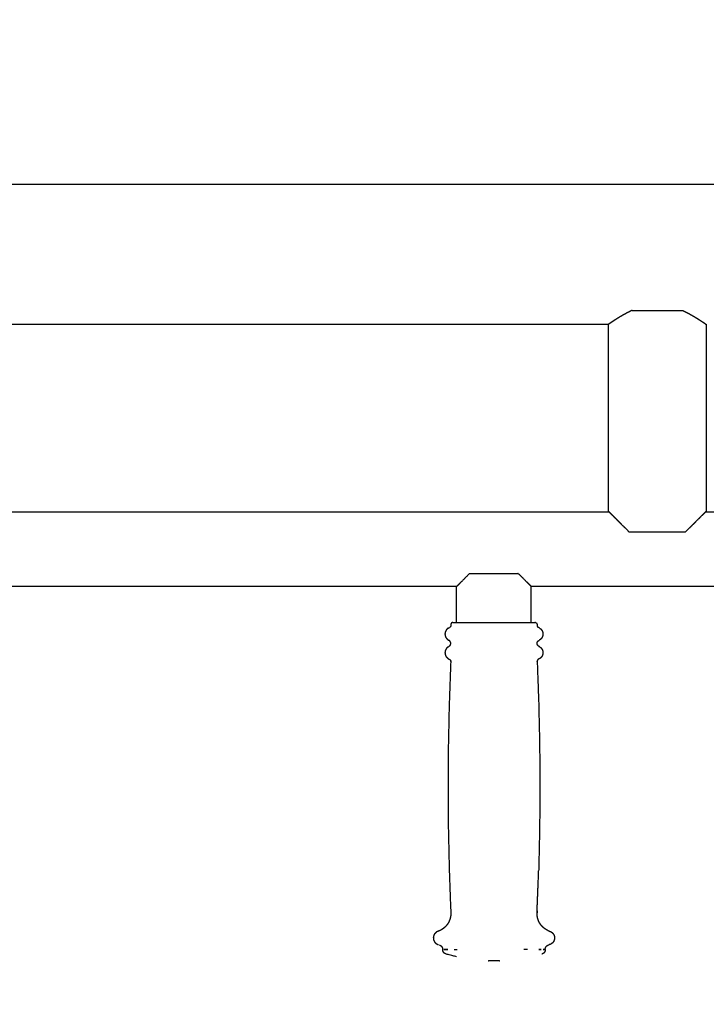
# Model space of a CAD drawing. Units: millimetres. Extents: x 36701 to 68905, y 5636 to 15930.
# Drawn here: x 59146 to 59441, y 8748 to 9170 of the extents above; entities that cross this region are included whole.
import ezdxf

# ---------------------------------------------------------------- set-up
doc = ezdxf.new("R2010")
doc.units = ezdxf.units.MM
doc.header["$MEASUREMENT"] = 0
doc.layers.add('1-建筑轮廓线', color=20, linetype='Continuous', lineweight=20)
doc.styles.add('黒体7', font='arial.ttf')
doc.dimstyles.new('正常1比1尺寸', dxfattribs={"dimtxt": 100, "dimasz": 2.5, "dimexe": 1.25, "dimexo": 0.625, "dimtad": 1, "dimdec": 0, "dimdsep": 46, "dimtxsty": '黒体7', "dimcen": 2.5, "dimclrd": 4, "dimclre": 4, "dimclrt": 3, "dimadec": 0, "dimazin": 0, "dimtfac": 1, "dimtdec": 0, "dimtmove": 0, "dimatfit": 3, "dimfxl": 1, "dimtfillclr": 3, "dimarcsym": 0})

# ---------------------------------------------------------------- blocks, each defined once
blk = doc.blocks.new('*D40')
at = {"layer": '1-建筑轮廓线', "color": 4, "lineweight": -2, "transparency": 16777216}
for p, q in [((56429.17, 9169.41), (56429.17, 7033.33)), ((61358.73, 7766.65), (61358.73, 7033.33)), ((61356.23, 7034.58), (56431.67, 7034.58))]:
    blk.add_line(p, q, dxfattribs=at)
at = {"layer": '1-建筑轮廓线', "color": 4, "transparency": 16777216}
for points in [[(56431.67, 7035), (56431.67, 7034.16), (56429.17, 7034.58)], [(61356.23, 7035), (61356.23, 7034.16), (61358.73, 7034.58)]]:
    blk.add_solid(points, dxfattribs=at)
at = {"layer": 'Defpoints', "color": 0, "transparency": 16777216}
for p in [(56429.17, 9170.03), (61358.73, 7767.28), (56429.17, 7034.58)]:
    blk.add_point(p, dxfattribs=at)
at = {"layer": '1-建筑轮廓线', "color": 3, "transparency": 16777216, "insert": (58893.95, 7086.3), "char_height": 100, "attachment_point": 5, "style": '黒体7'}
blk.add_mtext('4930', dxfattribs=at)

msp = doc.modelspace()

# ---------------------------------------------------------------- linework, layer by layer
at = {"color": 0}
for points, knots in [([(60010.26, 9099.4), (59998.48, 9099.4), (59986.71, 9099.4), (59978.35, 9099.4), (59970, 9099.4), (59961.41, 9099.4), (59952.82, 9099.4), (59944.11, 9099.4), (59935.41, 9099.4), (59149.6, 9099.4), (58363.8, 9099.4), (58355.09, 9099.4), (58346.39, 9099.4), (58337.8, 9099.4), (58329.21, 9099.4), (58320.85, 9099.4), (58312.5, 9099.4), (58229.57, 9099.4), (58146.65, 9099.4)], [-0.098275, -0.098275, -0.098275, 0, 0, 1, 1, 2, 2, 3, 3, 4, 4, 5, 5, 6, 6, 7, 7, 7.692087, 7.692087, 7.692087]), ([(59408.79, 9045.4), (59408.52, 9045.28), (59408.25, 9045.15), (59407.63, 9044.85), (59407.01, 9044.55), (59406.43, 9044.24), (59405.85, 9043.94), (59405.42, 9043.7), (59404.98, 9043.46), (59404.36, 9043.1), (59403.73, 9042.74), (59403.37, 9042.52), (59403.01, 9042.3), (59402.68, 9042.09), (59402.35, 9041.89), (59402.14, 9041.76), (59401.94, 9041.63), (59401.56, 9041.38), (59401.17, 9041.14), (59400.84, 9040.92), (59400.5, 9040.7), (59400.49, 9040.68), (59400.47, 9040.67), (59400.19, 9040.49), (59399.92, 9040.3), (59399.69, 9040.15), (59399.45, 9039.99), (59399.36, 9039.92), (59399.27, 9039.86), (59399.14, 9039.77), (59399.01, 9039.68), (59398.91, 9039.62), (59398.82, 9039.55), (59398.75, 9039.5), (59398.68, 9039.45), (59398.64, 9039.42), (59398.6, 9039.4)], [-5, -5, -5, -4, -4, -3, -3, -2, -2, -1, -1, 0, 0, 1, 1, 2, 2, 3, 3, 4, 4, 5, 5, 6, 6, 7, 7, 8, 8, 9, 9, 10, 10, 11, 11, 12, 12, 13, 13, 13]), ([(59408.79, 9045.4), (59409.83, 9045.4), (59410.88, 9045.4), (59412.28, 9045.4), (59413.69, 9045.4), (59415.15, 9045.4), (59416.61, 9045.4), (59418.11, 9045.4), (59419.6, 9045.4), (59421.1, 9045.4), (59422.59, 9045.4), (59424.06, 9045.4), (59425.52, 9045.4), (59426.92, 9045.4), (59428.33, 9045.4), (59429.37, 9045.4), (59430.42, 9045.4)], [2, 2, 2, 3, 3, 4, 4, 5, 5, 6, 6, 7, 7, 8, 8, 9, 9, 10, 10, 10]), ([(59430.42, 9045.4), (59430.69, 9045.28), (59430.96, 9045.15), (59431.57, 9044.85), (59432.19, 9044.55), (59432.77, 9044.25), (59433.35, 9043.94), (59433.79, 9043.7), (59434.22, 9043.46), (59434.85, 9043.1), (59435.47, 9042.74), (59435.84, 9042.52), (59436.2, 9042.3), (59436.54, 9042.09), (59436.88, 9041.88), (59437.07, 9041.75), (59437.27, 9041.63), (59437.65, 9041.38), (59438.03, 9041.14), (59438.37, 9040.92), (59438.71, 9040.69), (59438.72, 9040.68), (59438.74, 9040.67), (59439.01, 9040.49), (59439.29, 9040.3), (59439.52, 9040.15), (59439.75, 9039.99), (59439.84, 9039.93), (59439.92, 9039.87), (59440.06, 9039.78), (59440.2, 9039.68), (59440.29, 9039.62), (59440.39, 9039.55), (59440.46, 9039.5), (59440.53, 9039.45), (59440.57, 9039.42), (59440.6, 9039.4)], [-14, -14, -14, -13, -13, -12, -12, -11, -11, -10, -10, -9, -9, -8, -8, -7, -7, -6, -6, -5, -5, -4, -4, -3, -3, -2, -2, -1, -1, 0, 0, 1, 1, 2, 2, 3, 3, 4, 4, 4]), ([(59403.01, 9042.3), (59403.01, 9042.3), (59403.01, 9042.3), (59402.67, 9042.09), (59402.33, 9041.88), (59402.13, 9041.75), (59401.94, 9041.63)], [-8, -8, -8, -8, -8, -7, -7, -6, -6, -6]), ([(59436.2, 9042.3), (59436.2, 9042.3), (59436.2, 9042.3), (59436.53, 9042.09), (59436.85, 9041.89), (59437.06, 9041.76), (59437.27, 9041.63)], [0.997527, 0.997527, 0.997527, 1, 1, 2, 2, 3, 3, 3]), ([(59398.91, 8959.09), (59398.86, 8959.14), (59398.82, 8959.18), (59398.81, 8959.19), (59398.8, 8959.2), (59398.73, 8959.27), (59398.65, 8959.35), (59398.63, 8959.37), (59398.6, 8959.4)], [8.614573, 8.614573, 8.614573, 9, 9, 10, 10, 11, 11, 12, 12, 12]), ([(59407.6, 8950.4), (59406.73, 8951.27), (59405.85, 8952.15), (59405.6, 8952.4), (59405.35, 8952.65), (59404.54, 8953.46), (59403.73, 8954.27), (59403.55, 8954.45), (59403.37, 8954.63), (59402.66, 8955.35), (59401.94, 8956.06), (59401.82, 8956.18), (59401.7, 8956.3), (59401.1, 8956.9), (59400.5, 8957.5), (59400.44, 8957.56), (59400.37, 8957.63), (59400.12, 8957.88), (59399.87, 8958.13), (59399.66, 8958.34), (59399.45, 8958.55), (59399.43, 8958.58), (59399.4, 8958.6), (59399.23, 8958.77), (59399.06, 8958.94), (59398.98, 8959.02), (59398.91, 8959.09)], [-4, -4, -4, -3, -3, -2, -2, -1, -1, 0, 0, 1, 1, 2, 2, 3, 3, 4, 4, 5, 5, 6, 6, 7, 7, 8, 8, 8.614573, 8.614573, 8.614573]), ([(59440.3, 8959.09), (59440.22, 8959.02), (59440.15, 8958.94), (59439.98, 8958.78), (59439.81, 8958.61), (59439.78, 8958.58), (59439.75, 8958.54), (59439.54, 8958.34), (59439.34, 8958.13), (59439.09, 8957.88), (59438.84, 8957.64), (59438.77, 8957.57), (59438.71, 8957.5), (59438.11, 8956.9), (59437.51, 8956.3), (59437.39, 8956.18), (59437.27, 8956.06), (59436.55, 8955.35), (59435.83, 8954.63), (59435.65, 8954.45), (59435.47, 8954.27), (59434.66, 8953.46), (59433.85, 8952.65), (59433.6, 8952.4), (59433.35, 8952.15), (59432.48, 8951.27), (59431.6, 8950.4)], [-0.624238, -0.624238, -0.624238, 0, 0, 1, 1, 2, 2, 3, 3, 4, 4, 5, 5, 6, 6, 7, 7, 8, 8, 9, 9, 10, 10, 11, 11, 12, 12, 12]), ([(59440.6, 8959.4), (59440.58, 8959.37), (59440.55, 8959.35), (59440.48, 8959.27), (59440.4, 8959.2), (59440.4, 8959.19), (59440.39, 8959.18), (59440.34, 8959.14), (59440.3, 8959.09)], [-4, -4, -4, -3, -3, -2, -2, -1, -1, -0.624238, -0.624238, -0.624238]), ([(59440.3, 8959.09), (59489.95, 8959.09), (59539.6, 8959.09), (59544.25, 8959.09), (59548.89, 8959.09), (59553.47, 8959.09), (59558.05, 8959.09), (59562.51, 8959.09), (59566.96, 8959.09), (59589.8, 8959.09), (59612.63, 8959.09)], [39.872683, 39.872683, 39.872683, 40, 40, 41, 41, 42, 42, 43, 43, 43.254994, 43.254994, 43.254994]), ([(59431.6, 8950.4), (59431.28, 8950.4), (59430.96, 8950.4), (59429.64, 8950.4), (59428.33, 8950.4), (59426.92, 8950.4), (59425.52, 8950.4), (59424.06, 8950.4), (59422.59, 8950.4), (59421.1, 8950.4), (59419.6, 8950.4), (59418.11, 8950.4), (59416.61, 8950.4), (59415.15, 8950.4), (59413.69, 8950.4), (59412.28, 8950.4), (59410.88, 8950.4), (59409.56, 8950.4), (59408.25, 8950.4), (59407.93, 8950.4), (59407.6, 8950.4)], [6, 6, 6, 7, 7, 8, 8, 9, 9, 10, 10, 11, 11, 12, 12, 13, 13, 14, 14, 15, 15, 16, 16, 16]), ([(59339.1, 8932.59), (59338.22, 8931.71), (59337.35, 8930.83), (59337.27, 8930.76), (59337.2, 8930.69), (59336.47, 8929.96), (59335.75, 8929.23), (59335.7, 8929.19), (59335.66, 8929.15), (59335.36, 8928.85), (59335.07, 8928.55), (59334.82, 8928.31), (59334.57, 8928.06), (59334.55, 8928.04), (59334.53, 8928.02), (59334.33, 8927.82), (59334.13, 8927.62), (59333.99, 8927.48), (59333.85, 8927.34), (59333.84, 8927.33), (59333.84, 8927.32), (59333.75, 8927.24), (59333.66, 8927.15), (59333.63, 8927.12), (59333.6, 8927.09)], [0, 0, 0, 1, 1, 2, 2, 3, 3, 4, 4, 5, 5, 6, 6, 7, 7, 8, 8, 9, 9, 10, 10, 11, 11, 12, 12, 12]), ([(59339.1, 8932.59), (59339.21, 8932.59), (59339.32, 8932.59), (59340.46, 8932.59), (59341.6, 8932.59), (59342.87, 8932.59), (59344.13, 8932.59), (59345.48, 8932.59), (59346.82, 8932.59), (59348.21, 8932.59), (59349.6, 8932.59), (59350.99, 8932.59), (59352.38, 8932.59), (59353.73, 8932.59), (59355.08, 8932.59), (59356.34, 8932.59), (59357.6, 8932.59), (59358.75, 8932.59), (59359.89, 8932.59), (59360, 8932.59), (59360.1, 8932.59)], [7, 7, 7, 8, 8, 9, 9, 10, 10, 11, 11, 12, 12, 13, 13, 14, 14, 15, 15, 16, 16, 17, 17, 17]), ([(59360.1, 8932.59), (59360.98, 8931.71), (59361.86, 8930.83), (59361.93, 8930.76), (59362, 8930.69), (59362.73, 8929.96), (59363.46, 8929.23), (59363.5, 8929.2), (59363.54, 8929.16), (59363.84, 8928.86), (59364.14, 8928.55), (59364.39, 8928.31), (59364.64, 8928.06), (59364.65, 8928.04), (59364.67, 8928.02), (59364.87, 8927.82), (59365.07, 8927.62), (59365.22, 8927.48), (59365.36, 8927.33), (59365.36, 8927.33), (59365.37, 8927.33), (59365.46, 8927.24), (59365.54, 8927.15), (59365.57, 8927.12), (59365.6, 8927.09)], [0, 0, 0, 1, 1, 2, 2, 3, 3, 4, 4, 5, 5, 6, 6, 7, 7, 8, 8, 9, 9, 10, 10, 11, 11, 12, 12, 12]), ([(59333.6, 8911.7), (59333.6, 8919.4), (59333.6, 8927.09), (59333.6, 8927.09), (59333.6, 8927.09)], [0.90038509, 0.90038509, 0.90038509, 1, 1, 1.00024415, 1.00024415, 1.00024415]), ([(59612.61, 8927.09), (59589.79, 8927.09), (59566.96, 8927.09), (59562.51, 8927.09), (59558.05, 8927.09), (59553.47, 8927.09), (59548.89, 8927.09), (59544.25, 8927.09), (59539.6, 8927.09), (59452.6, 8927.09), (59365.6, 8927.09)], [8.745082, 8.745082, 8.745082, 9, 9, 10, 10, 11, 11, 12, 12, 12.223077, 12.223077, 12.223077]), ([(59330.05, 8909.26), (59329.85, 8909.11), (59329.65, 8908.97), (59329.48, 8908.79), (59329.3, 8908.62), (59329.16, 8908.41), (59329.02, 8908.21), (59328.91, 8907.99), (59328.81, 8907.77), (59328.74, 8907.53), (59328.67, 8907.29), (59328.64, 8907.05), (59328.61, 8906.8), (59328.63, 8906.56), (59328.64, 8906.31), (59328.69, 8906.07), (59328.74, 8905.83), (59328.83, 8905.6), (59328.92, 8905.37), (59329.05, 8905.16), (59329.18, 8904.95), (59329.34, 8904.76), (59329.5, 8904.57), (59329.68, 8904.41), (59329.87, 8904.26)], [0, 0, 0, 1, 1, 2, 2, 3, 3, 4, 4, 5, 5, 6, 6, 7, 7, 8, 8, 9, 9, 10, 10, 11, 11, 12, 12, 12]), ([(59330.05, 8909.26), (59330.27, 8909.37), (59330.49, 8909.48), (59330.54, 8909.5), (59330.59, 8909.52)], [3, 3, 3, 4, 4, 4.468463, 4.468463, 4.468463]), ([(59331.11, 8910.41), (59331.1, 8910.32), (59331.1, 8910.24), (59331.07, 8910.16), (59331.05, 8910.08), (59331.02, 8910), (59330.98, 8909.92), (59330.94, 8909.85), (59330.89, 8909.78), (59330.83, 8909.72), (59330.77, 8909.66), (59330.7, 8909.61), (59330.64, 8909.56)], [0, 0, 0, 1, 1, 2, 2, 3, 3, 4, 4, 5, 5, 6, 6, 6]), ([(59331.97, 8911.69), (59331.97, 8911.69), (59331.96, 8911.69), (59331.88, 8911.66), (59331.79, 8911.64), (59331.71, 8911.6), (59331.63, 8911.57), (59331.56, 8911.52), (59331.49, 8911.47), (59331.43, 8911.41), (59331.37, 8911.34), (59331.32, 8911.27), (59331.27, 8911.2), (59331.23, 8911.12), (59331.2, 8911.04), (59331.17, 8910.96), (59331.15, 8910.87), (59331.14, 8910.79), (59331.14, 8910.7), (59331.12, 8910.55), (59331.11, 8910.41)], [58.95955, 58.95955, 58.95955, 59, 59, 60, 60, 61, 61, 62, 62, 63, 63, 64, 64, 65, 65, 66, 66, 67, 67, 68, 68, 68]), ([(59332.44, 8911.7), (59332.73, 8911.7), (59333.02, 8911.7), (59333.31, 8911.7), (59333.6, 8911.7)], [79.000625, 79.000625, 79.000625, 80, 80, 80.683773, 80.683773, 80.683773]), ([(59333.6, 8911.7), (59333.74, 8911.7), (59333.87, 8911.7), (59334.43, 8911.7), (59334.98, 8911.7), (59335.66, 8911.7), (59336.33, 8911.7), (59337.12, 8911.7), (59337.9, 8911.7), (59338.78, 8911.7), (59339.66, 8911.7), (59340.62, 8911.7), (59341.58, 8911.7), (59342.61, 8911.7), (59343.64, 8911.7), (59344.71, 8911.7), (59345.79, 8911.7), (59346.9, 8911.7), (59348, 8911.7), (59349.13, 8911.7), (59350.25, 8911.7), (59351.36, 8911.7), (59352.48, 8911.7), (59353.57, 8911.7), (59354.66, 8911.7), (59355.71, 8911.7), (59356.76, 8911.7), (59357.75, 8911.7), (59358.75, 8911.7), (59359.66, 8911.7), (59360.58, 8911.7), (59361.4, 8911.7), (59362.23, 8911.7), (59362.95, 8911.7), (59363.68, 8911.7), (59364.28, 8911.7), (59364.89, 8911.7), (59365.25, 8911.7), (59365.6, 8911.7)], [80.683773, 80.683773, 80.683773, 81, 81, 82, 82, 83, 83, 84, 84, 85, 85, 86, 86, 87, 87, 88, 88, 89, 89, 90, 90, 91, 91, 92, 92, 93, 93, 94, 94, 95, 95, 96, 96, 97, 97, 98, 98, 98.738469, 98.738469, 98.738469]), ([(59365.6, 8911.7), (59365.73, 8911.7), (59365.85, 8911.7), (59366.2, 8911.7), (59366.55, 8911.7)], [98.738469, 98.738469, 98.738469, 99, 99, 100, 100, 100]), ([(59367.44, 8911.64), (59367.52, 8911.6), (59367.6, 8911.57), (59367.67, 8911.52), (59367.75, 8911.47), (59367.81, 8911.41), (59367.87, 8911.34), (59367.92, 8911.27), (59367.97, 8911.2), (59368.01, 8911.12), (59368.04, 8911.04), (59368.06, 8910.96), (59368.09, 8910.87), (59368.1, 8910.79), (59368.1, 8910.7), (59368.1, 8910.55), (59368.1, 8910.41), (59368.1, 8910.32), (59368.11, 8910.24), (59368.13, 8910.16), (59368.15, 8910.08), (59368.19, 8910), (59368.22, 8909.92), (59368.27, 8909.85), (59368.32, 8909.78), (59368.37, 8909.72), (59368.43, 8909.66), (59368.5, 8909.61), (59368.57, 8909.56)], [-7, -7, -7, -6, -6, -5, -5, -4, -4, -3, -3, -2, -2, -1, -1, 0, 0, 1, 1, 2, 2, 3, 3, 4, 4, 5, 5, 6, 6, 7, 7, 7]), ([(59369.16, 8909.26), (59368.94, 8909.37), (59368.72, 8909.48), (59368.67, 8909.5), (59368.61, 8909.52)], [3, 3, 3, 4, 4, 4.46624, 4.46624, 4.46624]), ([(59369.16, 8909.26), (59369.36, 8909.11), (59369.56, 8908.97), (59369.73, 8908.79), (59369.9, 8908.62), (59370.04, 8908.41), (59370.19, 8908.21), (59370.29, 8907.99), (59370.4, 8907.77), (59370.47, 8907.53), (59370.53, 8907.29), (59370.56, 8907.05), (59370.59, 8906.8), (59370.58, 8906.56), (59370.57, 8906.31), (59370.52, 8906.07), (59370.46, 8905.83), (59370.37, 8905.6), (59370.28, 8905.37), (59370.16, 8905.16), (59370.03, 8904.95), (59369.87, 8904.76), (59369.71, 8904.57), (59369.52, 8904.41), (59369.33, 8904.26)], [0, 0, 0, 1, 1, 2, 2, 3, 3, 4, 4, 5, 5, 6, 6, 7, 7, 8, 8, 9, 9, 10, 10, 11, 11, 12, 12, 12]), ([(59329.87, 8901.15), (59329.69, 8900.99), (59329.5, 8900.83), (59329.34, 8900.64), (59329.18, 8900.46), (59329.05, 8900.25), (59328.93, 8900.04), (59328.83, 8899.81), (59328.74, 8899.58), (59328.69, 8899.34), (59328.64, 8899.1), (59328.63, 8898.86), (59328.61, 8898.61), (59328.64, 8898.37), (59328.67, 8898.12), (59328.74, 8897.89), (59328.8, 8897.65), (59328.91, 8897.43), (59329.01, 8897.21), (59329.15, 8897), (59329.29, 8896.8), (59329.46, 8896.62), (59329.63, 8896.45), (59329.83, 8896.3), (59330.02, 8896.15)], [0, 0, 0, 1, 1, 2, 2, 3, 3, 4, 4, 5, 5, 6, 6, 7, 7, 8, 8, 9, 9, 10, 10, 11, 11, 12, 12, 12]), ([(59329.87, 8904.26), (59330.08, 8904.13), (59330.3, 8904), (59330.3, 8904), (59330.3, 8904)], [1, 1, 1, 2, 2, 2.007232, 2.007232, 2.007232]), ([(59330.51, 8901.53), (59330.6, 8901.61), (59330.7, 8901.69), (59330.78, 8901.78), (59330.86, 8901.88), (59330.92, 8901.99), (59330.98, 8902.1), (59331.02, 8902.21), (59331.06, 8902.33), (59331.08, 8902.45), (59331.11, 8902.58), (59331.11, 8902.7), (59331.11, 8902.83), (59331.08, 8902.95), (59331.06, 8903.07), (59331.02, 8903.19), (59330.98, 8903.3), (59330.92, 8903.41), (59330.86, 8903.52), (59330.78, 8903.62), (59330.7, 8903.71), (59330.6, 8903.8), (59330.51, 8903.88), (59330.4, 8903.94), (59330.3, 8904)], [0, 0, 0, 1, 1, 2, 2, 3, 3, 4, 4, 5, 5, 6, 6, 7, 7, 8, 8, 9, 9, 10, 10, 11, 11, 11.99747, 11.99747, 11.99747]), ([(59368.7, 8901.53), (59368.6, 8901.61), (59368.51, 8901.69), (59368.43, 8901.78), (59368.35, 8901.88), (59368.29, 8901.99), (59368.23, 8902.1), (59368.19, 8902.21), (59368.14, 8902.33), (59368.12, 8902.45), (59368.1, 8902.58), (59368.1, 8902.7), (59368.1, 8902.83), (59368.12, 8902.95), (59368.14, 8903.07), (59368.19, 8903.19), (59368.23, 8903.3), (59368.29, 8903.41), (59368.35, 8903.52), (59368.43, 8903.62), (59368.51, 8903.71), (59368.6, 8903.8), (59368.7, 8903.88), (59368.8, 8903.94), (59368.91, 8904)], [0, 0, 0, 1, 1, 2, 2, 3, 3, 4, 4, 5, 5, 6, 6, 7, 7, 8, 8, 9, 9, 10, 10, 11, 11, 12, 12, 12]), ([(59368.7, 8901.53), (59368.7, 8901.53), (59368.7, 8901.53), (59368.8, 8901.46), (59368.91, 8901.4)], [0.998071, 0.998071, 0.998071, 1, 1, 2, 2, 2]), ([(59369.33, 8901.15), (59369.52, 8900.99), (59369.71, 8900.83), (59369.87, 8900.64), (59370.03, 8900.46), (59370.15, 8900.25), (59370.28, 8900.04), (59370.37, 8899.81), (59370.46, 8899.58), (59370.51, 8899.34), (59370.57, 8899.1), (59370.58, 8898.86), (59370.59, 8898.61), (59370.57, 8898.37), (59370.54, 8898.12), (59370.47, 8897.89), (59370.4, 8897.65), (59370.3, 8897.43), (59370.19, 8897.21), (59370.06, 8897), (59369.92, 8896.8), (59369.75, 8896.62), (59369.58, 8896.45), (59369.38, 8896.3), (59369.18, 8896.15)], [0, 0, 0, 1, 1, 2, 2, 3, 3, 4, 4, 5, 5, 6, 6, 7, 7, 8, 8, 9, 9, 10, 10, 11, 11, 12, 12, 12]), ([(59330.62, 8895.85), (59330.68, 8895.8), (59330.75, 8895.74), (59330.81, 8895.68), (59330.87, 8895.61), (59330.92, 8895.54), (59330.96, 8895.47), (59331, 8895.39), (59331.03, 8895.31), (59331.05, 8895.22), (59331.07, 8895.14), (59331.07, 8895.05), (59331.08, 8894.96), (59330.75, 8885.99), (59330.43, 8877.01), (59330.23, 8868.04), (59330.04, 8859.06), (59329.97, 8850.08), (59329.91, 8841.1), (59329.98, 8832.12), (59330.05, 8823.14), (59330.25, 8814.16), (59330.45, 8805.18), (59330.78, 8796.21), (59331.1, 8787.24), (59331.08, 8786.59), (59331.06, 8785.95), (59330.93, 8785.31), (59330.8, 8784.68), (59330.58, 8784.08), (59330.35, 8783.47), (59330.03, 8782.91), (59329.71, 8782.35), (59329.3, 8781.85), (59328.89, 8781.35), (59328.41, 8780.92), (59327.93, 8780.5), (59327.38, 8780.15), (59326.84, 8779.8)], [0, 0, 0, 1, 1, 2, 2, 3, 3, 4, 4, 5, 5, 6, 6, 7, 7, 8, 8, 9, 9, 10, 10, 11, 11, 12, 12, 13, 13, 14, 14, 15, 15, 16, 16, 17, 17, 18, 18, 19, 19, 19]), ([(59330.02, 8896.15), (59330.24, 8896.04), (59330.46, 8895.93), (59330.54, 8895.89), (59330.62, 8895.85), (59330.62, 8895.85), (59330.62, 8895.85)], [1, 1, 1, 2, 2, 3, 3, 3.002423, 3.002423, 3.002423]), ([(59368.59, 8895.85), (59368.52, 8895.8), (59368.45, 8895.74), (59368.39, 8895.68), (59368.33, 8895.61), (59368.29, 8895.54), (59368.24, 8895.47), (59368.21, 8895.39), (59368.17, 8895.31), (59368.16, 8895.22), (59368.14, 8895.14), (59368.13, 8895.05), (59368.13, 8894.96), (59368.46, 8885.99), (59368.78, 8877.01), (59368.97, 8868.04), (59369.17, 8859.06), (59369.23, 8850.08), (59369.29, 8841.1), (59369.23, 8832.12), (59369.16, 8823.14), (59368.96, 8814.16), (59368.76, 8805.18)], [0, 0, 0, 1, 1, 2, 2, 3, 3, 4, 4, 5, 5, 6, 6, 7, 7, 8, 8, 9, 9, 10, 10, 11, 11, 11]), ([(59369.18, 8896.15), (59368.96, 8896.04), (59368.74, 8895.93), (59368.67, 8895.89), (59368.59, 8895.85)], [1, 1, 1, 2, 2, 3, 3, 3]), ([(59368.1, 8788.05), (59368.08, 8787.64), (59368.07, 8787.24), (59368.1, 8788.08), (59368.13, 8788.93)], [68.9546742, 68.9546742, 68.9546742, 69, 69, 69.094086, 69.094086, 69.094086]), ([(59372.63, 8779.68), (59372.48, 8779.74), (59372.34, 8779.8), (59371.79, 8780.15), (59371.25, 8780.5), (59370.77, 8780.92), (59370.29, 8781.35), (59369.88, 8781.85), (59369.47, 8782.35), (59369.15, 8782.91), (59368.83, 8783.47), (59368.61, 8784.08), (59368.38, 8784.68), (59368.25, 8785.31), (59368.13, 8785.95), (59368.1, 8786.59), (59368.08, 8787.24), (59368.11, 8788.08), (59368.13, 8788.93)], [59.746888, 59.746888, 59.746888, 60, 60, 61, 61, 62, 62, 63, 63, 64, 64, 65, 65, 66, 66, 67, 67, 67.094086, 67.094086, 67.094086]), ([(59326.84, 8779.8), (59326.25, 8779.55), (59325.67, 8779.3), (59325.43, 8779.19), (59325.19, 8779.09), (59324.97, 8778.94), (59324.75, 8778.8), (59324.56, 8778.62), (59324.37, 8778.44), (59324.22, 8778.23), (59324.06, 8778.02), (59323.95, 8777.79), (59323.83, 8777.55), (59323.76, 8777.3), (59323.68, 8777.05), (59323.65, 8776.79), (59323.62, 8776.53), (59323.64, 8776.27), (59323.65, 8776.01), (59323.71, 8775.76), (59323.78, 8775.5), (59323.88, 8775.26), (59323.98, 8775.02), (59324.13, 8774.8), (59324.27, 8774.59), (59324.45, 8774.4), (59324.63, 8774.21), (59324.84, 8774.05), (59325.05, 8773.9), (59325.28, 8773.78), (59325.52, 8773.66), (59325.71, 8773.62), (59325.9, 8773.57)], [2, 2, 2, 3, 3, 4, 4, 5, 5, 6, 6, 7, 7, 8, 8, 9, 9, 10, 10, 11, 11, 12, 12, 13, 13, 14, 14, 15, 15, 16, 16, 17, 17, 17.58685, 17.58685, 17.58685]), ([(59372.63, 8779.68), (59373.08, 8779.49), (59373.54, 8779.3), (59373.78, 8779.19), (59374.02, 8779.09), (59374.24, 8778.94), (59374.45, 8778.8), (59374.64, 8778.62), (59374.83, 8778.44), (59374.99, 8778.23), (59375.14, 8778.02), (59375.26, 8777.79), (59375.38, 8777.55), (59375.45, 8777.3), (59375.52, 8777.05), (59375.55, 8776.79), (59375.58, 8776.53), (59375.57, 8776.27), (59375.55, 8776.01), (59375.49, 8775.76), (59375.43, 8775.5), (59375.33, 8775.26), (59375.22, 8775.02), (59375.08, 8774.8), (59374.93, 8774.59), (59374.75, 8774.4), (59374.57, 8774.21), (59374.36, 8774.05), (59374.15, 8773.9), (59373.92, 8773.78), (59373.69, 8773.66), (59373.49, 8773.61), (59373.29, 8773.55)], [8.253112, 8.253112, 8.253112, 9, 9, 10, 10, 11, 11, 12, 12, 13, 13, 14, 14, 15, 15, 16, 16, 17, 17, 18, 18, 19, 19, 20, 20, 21, 21, 22, 22, 23, 23, 23.740266, 23.740266, 23.740266]), ([(59326.33, 8773.42), (59326.48, 8773.34), (59326.64, 8773.26), (59326.78, 8773.16), (59326.91, 8773.06), (59327.03, 8772.94), (59327.15, 8772.82), (59327.25, 8772.68), (59327.35, 8772.54), (59327.42, 8772.38), (59327.49, 8772.22), (59327.53, 8772.06), (59327.57, 8771.89), (59327.59, 8771.72), (59327.6, 8771.55)], [0, 0, 0, 1, 1, 2, 2, 3, 3, 4, 4, 5, 5, 6, 6, 7, 7, 7]), ([(59333.56, 8768.41), (59333.53, 8768.41), (59333.5, 8768.41), (59331.29, 8768.97), (59329.09, 8769.53), (59328.94, 8769.59), (59328.79, 8769.64), (59328.65, 8769.72), (59328.51, 8769.8), (59328.38, 8769.9), (59328.26, 8770.01), (59328.15, 8770.13), (59328.04, 8770.25), (59327.96, 8770.38), (59327.87, 8770.52), (59327.81, 8770.67), (59327.74, 8770.82), (59327.7, 8770.97), (59327.66, 8771.13), (59327.65, 8771.29), (59327.64, 8771.45), (59327.62, 8771.5), (59327.6, 8771.55)], [23.679005, 23.679005, 23.679005, 24, 24, 25, 25, 26, 26, 27, 27, 28, 28, 29, 29, 30, 30, 31, 31, 32, 32, 33, 33, 34, 34, 34]), ([(59327.6, 8771.55), (59327.67, 8771.55), (59327.73, 8771.55), (59327.69, 8771.5), (59327.64, 8771.45)], [0, 0, 0, 1, 1, 2, 2, 2]), ([(59328.15, 8771.55), (59328.45, 8771.55), (59328.75, 8771.55), (59328.65, 8771.5), (59328.55, 8771.45), (59328.35, 8771.5), (59328.15, 8771.55)], [0, 0, 0, 1, 1, 2, 2, 3, 3, 3]), ([(59329.8, 8771.55), (59329.32, 8771.55), (59328.84, 8771.55), (59329.14, 8771.5), (59329.45, 8771.45), (59329.63, 8771.5), (59329.8, 8771.55)], [0, 0, 0, 1, 1, 2, 2, 3, 3, 3]), ([(59369.82, 8771.55), (59369.33, 8771.55), (59368.84, 8771.55), (59369, 8771.5), (59369.15, 8771.45), (59369.48, 8771.5), (59369.82, 8771.55)], [0, 0, 0, 1, 1, 2, 2, 3, 3, 3]), ([(59371.6, 8771.45), (59371.59, 8771.29), (59371.58, 8771.13), (59371.54, 8770.97), (59371.5, 8770.82), (59371.44, 8770.67), (59371.37, 8770.52), (59371.29, 8770.38), (59371.2, 8770.25), (59371.09, 8770.13), (59370.98, 8770.01), (59370.86, 8769.9), (59370.73, 8769.8), (59370.59, 8769.72), (59370.45, 8769.64), (59370.3, 8769.59), (59370.15, 8769.53)], [0, 0, 0, 1, 1, 2, 2, 3, 3, 4, 4, 5, 5, 6, 6, 7, 7, 8, 8, 8]), ([(59370.68, 8771.55), (59370.97, 8771.55), (59371.26, 8771.55), (59371.12, 8771.5), (59370.97, 8771.45), (59370.82, 8771.5), (59370.68, 8771.55)], [0, 0, 0, 1, 1, 2, 2, 3, 3, 3]), ([(59371.27, 8771.55), (59371.41, 8771.55), (59371.56, 8771.55), (59371.5, 8771.5), (59371.44, 8771.45), (59371.35, 8771.5), (59371.27, 8771.55)], [0, 0, 0, 1, 1, 2, 2, 3, 3, 3]), ([(59371.6, 8771.45), (59371.59, 8771.5), (59371.57, 8771.55), (59371.59, 8771.72), (59371.6, 8771.89), (59371.65, 8772.06), (59371.69, 8772.22), (59371.76, 8772.38), (59371.83, 8772.54), (59371.93, 8772.68), (59372.02, 8772.82), (59372.14, 8772.94), (59372.26, 8773.06), (59372.4, 8773.16), (59372.54, 8773.26), (59372.69, 8773.34), (59372.84, 8773.42), (59373.01, 8773.46), (59373.17, 8773.51), (59373.23, 8773.53), (59373.29, 8773.55)], [35, 35, 35, 36, 36, 37, 37, 38, 38, 39, 39, 40, 40, 41, 41, 42, 42, 43, 43, 44, 44, 44.259785, 44.259785, 44.259785]), ([(59347.1, 8766.7), (59347.11, 8766.7), (59347.12, 8766.7), (59347.12, 8766.7), (59347.13, 8766.7), (59347.16, 8766.7), (59347.19, 8766.7), (59347.19, 8766.7), (59347.2, 8766.7)], [15, 15, 15, 16, 16, 17, 17, 18, 18, 18.698369, 18.698369, 18.698369]), ([(59352.01, 8766.7), (59351.96, 8766.7), (59351.91, 8766.7), (59351.88, 8766.7), (59351.86, 8766.7), (59351.81, 8766.7), (59351.77, 8766.7), (59351.71, 8766.7), (59351.64, 8766.7), (59351.62, 8766.7), (59351.6, 8766.7), (59351.5, 8766.7), (59351.4, 8766.7), (59351.38, 8766.7), (59351.36, 8766.7), (59351.27, 8766.7), (59351.17, 8766.7), (59351.1, 8766.7), (59351.03, 8766.7), (59350.97, 8766.7), (59350.92, 8766.7), (59350.79, 8766.7), (59350.65, 8766.7), (59350.51, 8766.7), (59350.36, 8766.7), (59350.3, 8766.7), (59350.24, 8766.7), (59350.15, 8766.7), (59350.06, 8766.7), (59349.94, 8766.7), (59349.81, 8766.7), (59349.78, 8766.7), (59349.76, 8766.7), (59349.61, 8766.7), (59349.45, 8766.7), (59349.41, 8766.7), (59349.37, 8766.7), (59349.26, 8766.7), (59349.15, 8766.7), (59349.05, 8766.7), (59348.95, 8766.7), (59348.9, 8766.7), (59348.85, 8766.7), (59348.7, 8766.7), (59348.56, 8766.7), (59348.55, 8766.7), (59348.54, 8766.7), (59348.41, 8766.7), (59348.29, 8766.7), (59348.23, 8766.7), (59348.16, 8766.7), (59348.1, 8766.7), (59348.04, 8766.7), (59347.93, 8766.7), (59347.83, 8766.7), (59347.82, 8766.7), (59347.81, 8766.7), (59347.71, 8766.7), (59347.61, 8766.7), (59347.58, 8766.7), (59347.55, 8766.7), (59347.5, 8766.7), (59347.44, 8766.7), (59347.39, 8766.7), (59347.34, 8766.7), (59347.32, 8766.7), (59347.3, 8766.7), (59347.25, 8766.7), (59347.2, 8766.7)], [-32, -32, -32, -31, -31, -30, -30, -29, -29, -28, -28, -27, -27, -26, -26, -25, -25, -24, -24, -23, -23, -22, -22, -21, -21, -20, -20, -19, -19, -18, -18, -17, -17, -16, -16, -15, -15, -14, -14, -13, -13, -12, -12, -11, -11, -10, -10, -9, -9, -8, -8, -7, -7, -6, -6, -5, -5, -4, -4, -3, -3, -2, -2, -1, -1, 0, 0, 1, 1, 2, 2, 2]), ([(59352.01, 8766.7), (59352.01, 8766.7), (59352.01, 8766.7), (59352.04, 8766.7), (59352.07, 8766.7), (59352.08, 8766.7), (59352.09, 8766.7), (59352.09, 8766.7), (59352.1, 8766.7)], [7, 7, 7, 8, 8, 9, 9, 10, 10, 11, 11, 11])]:
    msp.add_open_spline(points, degree=2, knots=knots, dxfattribs=at)
for points in [[(59398.6, 9039.4), (59149.6, 9039.4), (58900.6, 9039.4)], [(59398.6, 9039.4), (59398.6, 8999.4), (59398.6, 8959.4)], [(59440.6, 9039.4), (59440.6, 8999.4), (59440.6, 8959.4)], [(58900.3, 8959.09), (59149.6, 8959.09), (59398.91, 8959.09)], [(59333.6, 8927.09), (59149.6, 8927.09), (58965.6, 8927.09)], [(59365.6, 8911.7), (59365.6, 8919.4), (59365.6, 8927.09)], [(59331.97, 8911.69), (59332.11, 8911.69), (59332.24, 8911.69)], [(59366.72, 8911.69), (59366.93, 8911.69), (59367.14, 8911.69)], [(59367.28, 8911.69), (59367.21, 8911.69), (59367.14, 8911.69)], [(59367.44, 8911.64), (59367.36, 8911.66), (59367.28, 8911.69)], [(59329.87, 8901.15), (59330.09, 8901.27), (59330.3, 8901.4)], [(59330.51, 8901.53), (59330.4, 8901.46), (59330.3, 8901.4)], [(59369.33, 8904.26), (59369.12, 8904.13), (59368.91, 8904)], [(59369.33, 8901.15), (59369.12, 8901.27), (59368.91, 8901.4)], [(59368.13, 8788.93), (59368.45, 8797.06), (59368.76, 8805.18)], [(59332.49, 8771.55), (59333.14, 8771.5), (59333.78, 8771.45)], [(59363.91, 8771.55), (59363.15, 8771.5), (59362.38, 8771.45)], [(59347.2, 8766.7), (59347.2, 8766.7), (59347.2, 8766.7)]]:
    msp.add_open_spline(points, degree=2, dxfattribs=at)

# ---------------------------------------------------------------- dimensions: what is measured, and where the dimension line sits
at = {"layer": '1-建筑轮廓线'}
dim = msp.add_linear_dim(base=(56429.17, 7034.58), p1=(61358.73, 7767.28), p2=(56429.17, 9170.03), dimstyle='正常1比1尺寸', dxfattribs=at)
dim.commit()
dim.dimension.update_dxf_attribs({"geometry": '*D40', "text_midpoint": (58893.95, 7086.3)})

doc.saveas('drawing.dxf')
